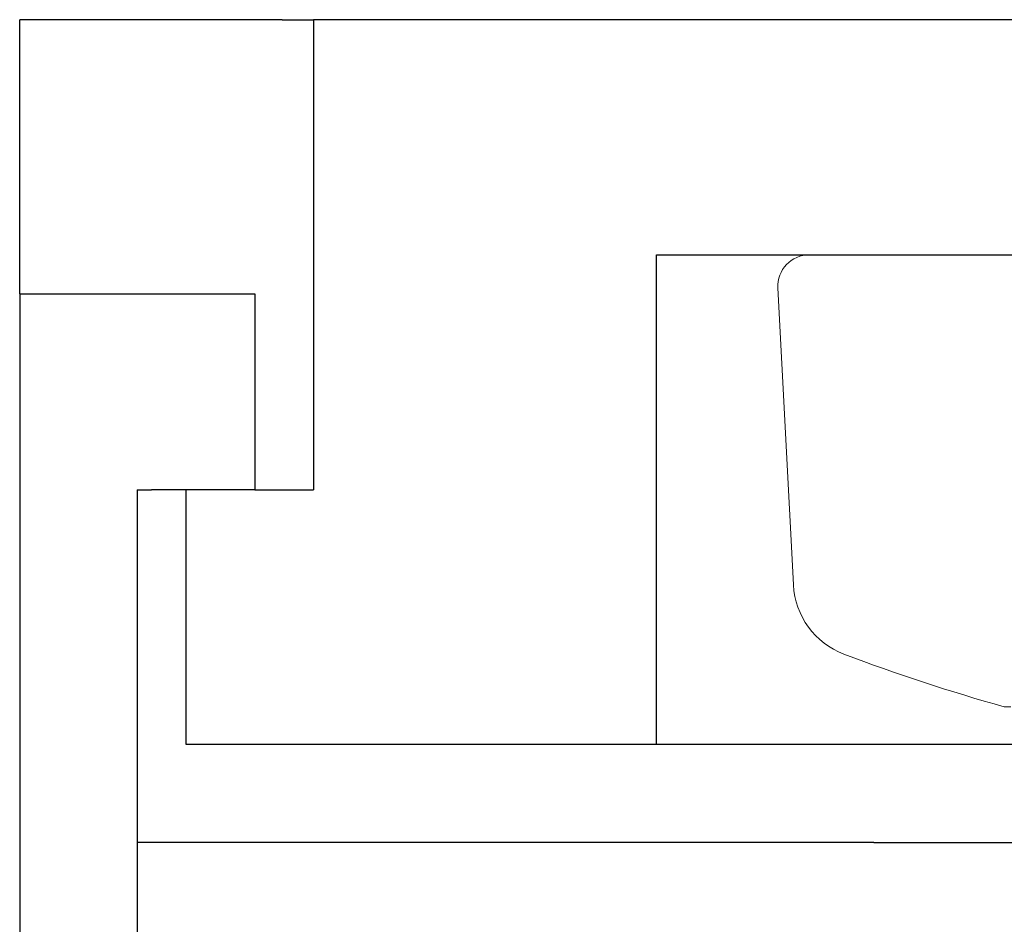
# Model space of a CAD drawing. Units: inches. Extents: x -2.03 to 5.45, y -4.05 to 4.06.
# Drawn here: x 2.75 to 3, y 1.89 to 2.12 of the extents above; entities that cross this region are included whole.
import ezdxf

# ---------------------------------------------------------------- set-up
doc = ezdxf.new("R2010")
doc.units = ezdxf.units.IN
doc.header["$LTSCALE"] = 0.5
doc.header["$MEASUREMENT"] = 0
for name, color, linetype, lineweight in [('Shade Bracket Hardware', 7, 'Continuous', 5), ('SHADE-BRACKET', 7, 'Continuous', 30), ('System', 7, 'Continuous', 30)]:
    doc.layers.add(name, color=color, linetype=linetype, lineweight=lineweight)

# ---------------------------------------------------------------- blocks, each defined once
blk = doc.blocks.new('Shade Bracket Hardware Single')
at = {"layer": 'Shade Bracket Hardware'}
for p, q in [((-0.1785000000000001, 0), (0.1784999999999997, 0)), ((-0.1864890362780005, -0.008418687649999868), (-0.1825146206037096, -0.0842550563850002)), ((-0.1270787223748733, -0.1153578788730001), (-0.1287068581270003, -0.1153578788730001))]:
    blk.add_line(p, q, dxfattribs=at)
for centre, radius, start, end in [((-0.1785000000000001, -0.008000000000000007), 0.008000000000000007, 89.99999999999994, 183.0000000004156), ((-0.1625420299086007, -0.08320833726000032), 0.01999999999999976, 183.0000000004019, 249.2275427811264), ((-2.575717417130363e-14, 0.3453069916969236), 0.4783069916966197, 249.2275427809032, 254.3899720697467)]:
    blk.add_arc(centre, radius, start, end, dxfattribs=at)
blk = doc.blocks.new('Shade Bracket 085734')
at = {"layer": 'SHADE-BRACKET'}
for p, q in [((-1.933, 4.440892098500626e-16), (-2, 4.440892098500626e-16)), ((-2, -0.0699999999999994), (-2, 4.440892098500626e-16)), ((-1.933, 4.440892098500626e-16), (-1.925, 4.440892098500626e-16)), ((-1.737, 4.440892098500626e-16), (-1.925, 4.440892098500626e-16)), ((-1.925, 4.440892098500626e-16), (-1.925, -0.06999999999999851)), ((-1.837499999999999, -0.05999999999999961), (-1.4025, -0.05999999999999961)), ((-1.8375, -0.1849999999999994), (-1.8375, -0.05999999999999961)), ((-2, -0.0699999999999994), (-1.94, -0.0699999999999994)), ((-2, -0.0699999999999994), (-2, -0.2699999999999994)), ((-1.94, -0.0699999999999994), (-1.940000000000001, -0.1199999999999992)), ((-1.925, -0.06999999999999851), (-1.925, -0.1199999999999992)), ((-1.97, -0.1199999999999992), (-1.97, -0.2099999999999993)), ((-1.97, -0.1199999999999992), (-1.966362170442634, -0.1199999999999992)), ((-1.940000000000006, -0.1200000000000001), (-1.9663621704426, -0.1199999999999997)), ((-1.9575, -0.1849999999999994), (-1.9575, -0.1199999999999992)), ((-1.94, -0.1199999999999992), (-1.925, -0.1199999999999992)), ((-1.94077249265275, -0.1849999999999994), (-1.957499999999954, -0.1849999999999994)), ((-1.925, -0.1849999999999994), (-1.94077249265275, -0.1849999999999998)), ((-1.737, -0.1849999999999994), (-1.925, -0.1849999999999994)), ((-1.97, -0.2099999999999995), (-1.97, -0.2409999999999994)), ((-1.782, -0.2099999999999993), (-1.97, -0.2099999999999993)), ((-1.782, -0.2099999999999993), (-0.218, -0.2099999999999997))]:
    blk.add_line(p, q, dxfattribs=at)
blk = doc.blocks.new('System Single 085734')
at = {"layer": 'Shade Bracket Hardware'}
blk.add_blockref('Shade Bracket Hardware Single', (-0.6199999999999992, -0.0600000000000005), dxfattribs=at)
at = {"layer": 'SHADE-BRACKET'}
blk.add_blockref('Shade Bracket 085734', (1, -8.881784197001252e-16), dxfattribs=at)
blk = doc.blocks.new('System 085734')
at = {"layer": 'System'}
blk.add_blockref('System Single 085734', (3.75, 4.440892098500626e-16), dxfattribs=at)

msp = doc.modelspace()

# ---------------------------------------------------------------- block references
at = {"layer": 'System'}
msp.add_blockref('System 085734', (-9.325873406851315e-15, 2.124999999999989), dxfattribs=at)

doc.saveas('drawing.dxf')
